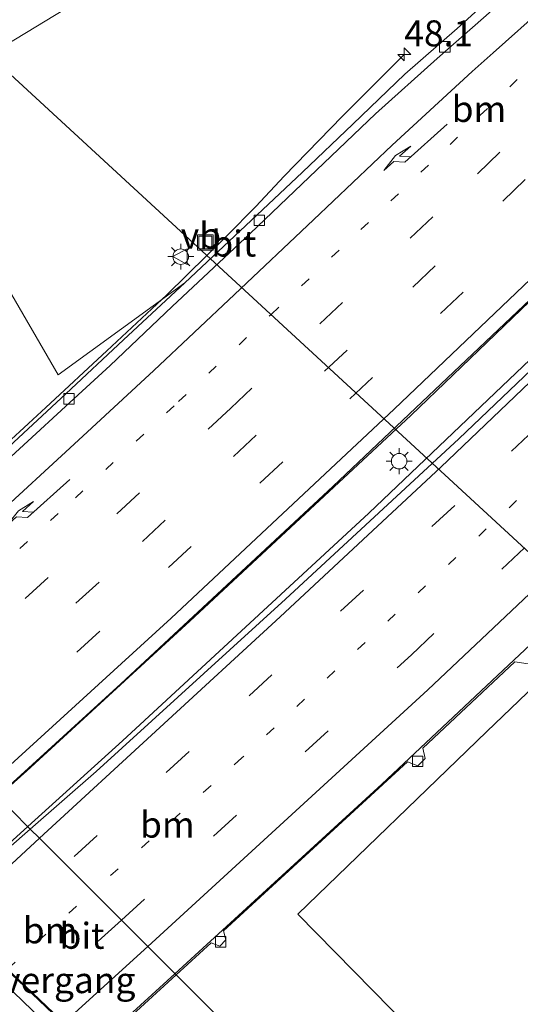
# Model space of a CAD drawing. Units: metres. Extents: x 82460 to 90000, y 449998 to 456251.
# Drawn here: x 84317 to 84365, y 451465 to 451560 of the extents above; entities that cross this region are included whole.
import ezdxf
from ezdxf.enums import TextEntityAlignment as Align

# ---------------------------------------------------------------- set-up
doc = ezdxf.new("R2010")
doc.units = ezdxf.units.M
doc.linetypes.add('VW-1-3_STREEP', pattern=[4, 1, -3])
doc.linetypes.add('VW-3-9_STREEP', pattern=[12, 3, -9])
doc.layers.get('0').update_dxf_attribs({"lineweight": 25})
for name, color, linetype, lineweight in [('B-ME-AM-KILOMETR-S-B1', 7, 'Continuous', 18), ('B-ME-BV-GELEIDECONSTRUCTIE-GELEIDERAIL-L-B1', 213, 'BV-GELEIDERAIL', 18), ('B-ME-GR-STRUIKEN-GV-B6', 93, 'Continuous', 18), ('B-ME-IE-GRASLAND-GV-B6', 93, 'Continuous', 18), ('B-ME-IE-HULPGEOMETRIE-L-B1', 53, 'Continuous', 18), ('B-ME-IE-INRICHTINGSELEMENT-S-B1', 253, 'Continuous', 18), ('B-ME-IE-MEUBILAIR_WEGMEUBILAIR-LICHTMAST-S-B1', 8, 'Continuous', 18), ('B-ME-KW-LANDHOOFD-GV-B6', 173, 'Continuous', 18), ('B-ME-KW-VIADUCT-GV-B7', 173, 'Continuous', 18), ('B-ME-KW-VOEGOVERGANG-L-B2', 8, 'Continuous', 18), ('B-ME-MW-MUUR-GV-B6', 8, 'IE-TERREINAFSCHEIDING-KUNSTMATIG', 18), ('B-ME-VH-VERH_SOORT-BITUMEN-GV-B6', 8, 'IE-TERREINAFSCHEIDING-NATUURLIJK-HOUTWAL', 18), ('B-ME-VH-VERH_SOORT-BITUMEN-GV-B7', 8, 'Continuous', 18), ('B-ME-VV-KOLK-S-B1', 8, 'Continuous', 18), ('B-ME-VW-MARKERING-13STREEP-045-L-B1', 255, 'VW-1-3_STREEP', 18), ('B-ME-VW-MARKERING-39STREEP-015-L-B1', 255, 'VW-3-9_STREEP', 18), ('B-ME-VW-MARKERING-39STREEP-015-L-B2', 255, 'VW-3-9_STREEP', 18), ('B-ME-VW-MARKERING-PIJLRE750-S-B1', 7, 'Continuous', 18), ('B-ME-VW-MARKERING-STREEP-015-L-B1', 7, 'Continuous', 18), ('B-ME-VW-MEUBILAIR_WEGMEUBILAIR-VERKEERSBORD-S-B1', 8, 'Continuous', 18)]:
    doc.layers.add(name, color=color, linetype=linetype, lineweight=lineweight)
doc.layers.add('B-ME-KW-DUIKER-L-B1', color=10, linetype='Continuous')
doc.styles.add('NLCS-ISO', font='NLCS-ISO.TTF')
doc.linetypes.add('BV-GELEIDERAIL', pattern='A,10,-3,[108,NLCS.SHX,S=1,R=0,X=0,Y=0],-3', length=16)
doc.linetypes.add('IE-TERREINAFSCHEIDING-KUNSTMATIG', pattern='A,4,[82,NLCS.SHX,S=0.75,R=90,X=0,Y=0],4,-2', length=10)
doc.linetypes.add('IE-TERREINAFSCHEIDING-NATUURLIJK-HOUTWAL', pattern='A,7,-1.5,[67,NLCS.SHX,S=0.75,R=45,X=0,Y=0],-1.5,7,-1.5,[70,NLCS.SHX,S=0.75,R=0,X=0,Y=0],-1.5', length=20)

# ---------------------------------------------------------------- blocks, each defined once
blk = doc.blocks.new('hecto')
for p, q in [((0, 0.625), (-0.625, 0)), ((0, -0.625), (0, 0.625)), ((-0.625, 0), (0.625, 0)), ((0.625, 0), (0, -0.625))]:
    blk.add_line(p, q)
blk = doc.blocks.new('pijlr')
for p, q in [((0, 0, 0.1), (5.45, 0, 0.1)), ((5.45, -0.75, 0.1), (4.7, 0, 0.1)), ((6.2, -0.75, 0.1), (5.45, 0, 0.1)), ((4, -0.75, 0.1), (5.45, -0.75, 0.1)), ((5.7, -1.05, 0.1), (4, -0.75, 0.1)), ((7.5, -0.75, 0.1), (5.7, -1.05, 0.1)), ((7.5, -0.75, 0.1), (6.2, -0.75, 0.1))]:
    blk.add_line(p, q)
blk = doc.blocks.new('lantaarnpaal')
for p, q in [((0, 0.75), (0, 1.25)), ((-0.75, 0), (-1.25, 0)), ((-0.884, 0.884), (-0.53, 0.53)), ((0.53, 0.53), (0.884, 0.884)), ((0.75, 0), (1.25, 0)), ((-0.53, -0.53), (-0.884, -0.884)), ((0, -0.75), (0, -1.25)), ((0.53, -0.53), (0.884, -0.884))]:
    blk.add_line(p, q)
blk.add_circle((0, 0), 0.75)
blk = doc.blocks.new('kolk')
blk.add_lwpolyline([(-0.5, -0.5), (0.5, -0.5), (0.5, 0.5), (-0.5, 0.5)], close=True)
blk = doc.blocks.new('put')
for p, q in [((0.75, 0.75), (-0.75, 0.75)), ((-0.75, 0.75), (-0.75, -0.75)), ((0.75, -0.75), (0.75, 0.75)), ((-0.75, -0.75), (0.75, -0.75))]:
    blk.add_line(p, q)
blk.add_lwpolyline([(-0.625, 0.625), (0.625, 0.625), (0.625, -0.625), (-0.625, -0.625)], close=True)
blk = doc.blocks.new('verkeersbord')
for p, q in [((0, 0.75), (-0.75, -0.625)), ((0.75, -0.625), (0, 0.75)), ((-0.75, -0.625), (0.75, -0.625))]:
    blk.add_line(p, q)

msp = doc.modelspace()

# ---------------------------------------------------------------- linework, layer by layer
at = {"layer": 'B-ME-BV-GELEIDECONSTRUCTIE-GELEIDERAIL-L-B1'}
for p, q in [((84309.365, 451474.627, 2.875), (84317.763, 451482.237, 2.817)), ((84331.931, 451468.069, 2.331), (84323.948, 451460.778, 2.378))]:
    msp.add_line(p, q, dxfattribs=at)
for points in [[(84583.4296, 451762.6846, 0.897), (84583.1808, 451761.8562, 0.8564), (84571.214, 451747.9475, 0.7864), (84564.7414, 451740.5372, 0.8269), (84558.6756, 451733.7246, 0.8706), (84555.842, 451730.6748, 0.8701), (84541.316, 451714.3689, 0.847), (84537.0758, 451709.4483, 0.8499), (84528.6082, 451699.9541, 0.8445), (84520.004, 451690.447, 0.8379), (84480.854, 451648.701, 1.045), (84433.703, 451599.573, 1.248), (84412.163, 451577.657, 1.539), (84393.225, 451558.922, 1.752), (84375.068, 451541.407, 1.952), (84354.664, 451521.823, 2.23), (84333.361, 451502.023, 2.541), (84317.677, 451487.597, 2.782), (84314.87, 451485.13, 2.954)], [(84586.3407, 451759.8707, 0.98), (84584.4195, 451757.9101, 0.9926), (84580.3584, 451753.3429, 0.9727), (84576.1126, 451748.3565, 0.9927), (84569.8747, 451741.0813, 0.9911), (84562.7498, 451732.9297, 0.9631), (84559.2321, 451728.8093, 0.9429), (84552.5023, 451721.2063, 0.9398), (84545.8927, 451713.7727, 0.9374), (84542.4229, 451710.0406, 0.9373), (84533.0434, 451699.6029, 0.9222), (84522.1632, 451687.5794, 0.9492), (84508.079, 451671.719, 0.982), (84442.034, 451601.932, 1.095), (84414.842, 451574.57, 1.553), (84386.427, 451546.493, 1.734), (84350.615, 451512.411, 2.494), (84326.878, 451490.498, 2.754), (84317.763, 451482.237, 2.817)], [(84331.931, 451468.069, 2.331), (84351.87, 451486.302, 2.04), (84370.443, 451503.729, 1.729), (84390.792, 451523.028, 1.516), (84407.942, 451539.739, 1.205), (84427.949, 451559.464, 1.052)], [(84354.034, 451556.577, 0.467), (84348.056, 451550.598, 0.879), (84342.473, 451544.842, 1.167), (84339.723, 451541.932, 1.333), (84336.949, 451539.101, 1.416), (84331.172, 451533.437, 1.538), (84325.366, 451528.052, 1.592), (84319.501, 451522.591, 1.675), (84313.627, 451517.18, 1.781), (84307.862, 451511.695, 1.901), (84302.05, 451506.142, 2.008), (84299.091, 451503.402, 2.039), (84298.3558, 451502.6841, 2.0642)]]:
    msp.add_polyline3d(points, dxfattribs=at)
at = {"layer": 'B-ME-GR-STRUIKEN-GV-B6'}
for points in [[(84434.788, 451633.215, -0.312), (84395.198, 451592.818, -0.024), (84369.347, 451568.06, 0.27), (84368.417, 451567.435, 0.29), (84363.222, 451562.79, 0.336), (84359.124, 451559.07, 0.386), (84354.075, 451554.668, 0.433), (84349.067, 451549.876, 0.523), (84344.242, 451545.256, 0.607), (84339.844, 451541.092, 0.685), (84332.89, 451534.575, 0.796), (84320.679, 451525.729, 1.222), (84309.963, 451544.192, 2.105), (84306.02, 451551.661, 2.254), (84321.41, 451560.96, 2.287), (84343.282, 451575.248, 1.84), (84358.469, 451587.653, 1.826), (84374.253, 451600.221, 1.622), (84395.621, 451619.176, 1.408)], [(84504.92, 451622.753, 0.657), (84471.976, 451585.728, 0.827), (84455.372, 451566.836, 0.974), (84438.286, 451547.397, 1.106), (84407.938, 451512.141, 1.501), (84377.249, 451477.269, 1.743), (84359.963, 451457.344, 1.831), (84343.769, 451473.799, 1.292), (84361.979, 451491.396, 0.971), (84393.74, 451521.828, 0.553), (84421.885, 451549.631, 0.051), (84450.87, 451578.448, 0.018), (84465.573, 451593.524, -0.465), (84467.055, 451593.001, -0.414), (84467.346, 451591.515, -0.414), (84468.467, 451591.253, -0.418), (84470.777, 451592.283, -0.436), (84493.742, 451616.087, -0.454)]]:
    msp.add_polyline3d(points, dxfattribs=at)
at = {"layer": 'B-ME-IE-GRASLAND-GV-B6'}
for points in [[(84491.026, 451618.309, -0.486), (84470.442, 451596.93, -0.436), (84467.055, 451593.001, -0.414), (84465.573, 451593.524, -0.465), (84450.87, 451578.448, 0.018), (84421.885, 451549.631, 0.051), (84393.74, 451521.828, 0.553), (84361.979, 451491.396, 0.971), (84343.769, 451473.799, 1.292), (84359.963, 451457.344, 1.831), (84377.249, 451477.269, 1.743), (84407.938, 451512.141, 1.501), (84438.286, 451547.397, 1.106), (84455.372, 451566.836, 0.974), (84471.976, 451585.728, 0.827), (84504.92, 451622.753, 0.657)], [(84460.504, 451620.835, 0.133), (84416.981, 451575.941, 0.277), (84398.003, 451556.957, 0.217), (84378.832, 451538.212, 0.347), (84359.275, 451519.579, 0.486), (84342.604, 451504.12, 1.042), (84324.345, 451487.527, 1.548), (84318.003, 451481.997, 1.837), (84316.159, 451483.841, 2.024), (84314.841, 451485.159, 1.973), (84326.718, 451495.986, 1.645), (84347.138, 451514.97, 1.534), (84369.202, 451535.885, 1.135), (84390.64, 451556.502, 0.671), (84413.616, 451579.346, 0.449), (84432.847, 451598.809, 0.375), (84450.154, 451616.326, 0.309)], [(84395.621, 451619.176, 1.408), (84374.253, 451600.221, 1.622), (84358.469, 451587.653, 1.826), (84343.282, 451575.248, 1.84), (84321.41, 451560.96, 2.287), (84306.02, 451551.661, 2.254), (84309.963, 451544.192, 2.105), (84320.679, 451525.729, 1.222), (84332.89, 451534.575, 0.796), (84326.975, 451529.096, 0.864), (84321.434, 451523.908, 0.925), (84315.969, 451518.836, 1.025), (84308.71, 451512.185, 1.16), (84303.634, 451507.453, 1.25), (84298.467, 451502.725, 1.509)], [(84367.218, 451459.119, 2.007), (84354.774, 451445.226, 2.062), (84332.052, 451467.948, 1.594), (84335.438, 451471.05, 1.594), (84336.275, 451470.719, 1.594), (84336.832, 451471.329, 1.594), (84336.613, 451472.192, 1.594), (84354.33, 451488.467, 1.33), (84355.353, 451488.073, 1.237), (84356.052, 451488.798, 1.205), (84355.826, 451489.779, 1.205), (84364.699, 451498.098, 1.107), (84365.969, 451497.904, 0.996)], [(84318.003, 451481.997, 1.837), (84310.381, 451475.351, 2.184), (84307.37, 451478.35, 2.179), (84314.841, 451485.159, 1.973), (84316.159, 451483.841, 2.024), (84318.003, 451481.997, 1.837)], [(84326.135, 451462.196, 1.673), (84325.958, 451462.367, 1.594), (84332.052, 451467.948, 1.594), (84354.774, 451445.226, 2.062), (84350.478, 451440.43, 2.081), (84349.616, 451441.142, 2.392), (84348.979, 451441.7, 2.392), (84347.979, 451443.579, 2.36), (84346.484, 451448.348, 2.225), (84344.235, 451453.137, 2.146), (84341.356, 451457.034, 1.901), (84338.083, 451458.97, 1.771), (84334.534, 451459.522, 1.752), (84329.703, 451459.178, 1.71), (84328.109, 451459.756, 1.71), (84327.43, 451460.605, 1.71), (84326.912, 451461.393, 1.673), (84326.135, 451462.196, 1.673)]]:
    msp.add_polyline3d(points, dxfattribs=at)
at = {"layer": 'B-ME-IE-HULPGEOMETRIE-L-B1'}
msp.add_polyline3d([(84354.774, 451445.226, 2.062), (84332.052, 451467.948, 1.594), (84329.327, 451470.673, 1.583), (84326.791, 451473.209, 1.675), (84324.028, 451475.972, 1.665), (84321.417, 451478.583, 1.624), (84318.891, 451481.109, 1.834), (84318.003, 451481.997, 1.837), (84316.159, 451483.841, 2.024), (84314.841, 451485.159, 1.973), (84309.704, 451481.678, 1), (84297.5882, 451500.6115, 1.476), (84298.467, 451502.725, 1.509), (84298.3558, 451502.6841, 1.509), (84292.562, 451500.553, 0.735), (84286.674, 451513.326, 2.111), (84275.779, 451524.221, 2.525), (84267.412, 451532.587, 2.629), (84252.964, 451547.036, 2.162), (84248.664, 451547.616, 1.936), (84247.334, 451554.812, 0.188), (84231.326, 451576.729, -0.336), (84229.283, 451581.814, -0.031), (84219.507, 451589.139, -0.061)], dxfattribs=at)
at = {"layer": 'B-ME-KW-DUIKER-L-B1'}
msp.add_line((84408.084, 451469.874, -0.535), (84295.109, 451573.97, -1.082), dxfattribs=at)
at = {"layer": 'B-ME-KW-LANDHOOFD-GV-B6'}
msp.add_polyline3d([(84289.829, 451493.379, 1.596), (84306.51, 451477.452, 2.135), (84307.37, 451478.35, 2.179), (84310.381, 451475.351, 2.184), (84309.477, 451474.521, 1.673), (84324.291, 451460.452, 1.527), (84326.135, 451462.196, 1.673), (84326.912, 451461.393, 1.673), (84324.071, 451458.907, 0.385), (84323.693, 451459.271, 0.308), (84288.013, 451493.645, 0.056), (84287.659, 451493.987, 0.592), (84288.717, 451494.879, 1.683), (84290.541, 451496.418, 1.622), (84290.967, 451495.901, 1.614), (84291.249, 451495.559, 1.608), (84289.363, 451493.824, 1.581), (84289.829, 451493.379, 1.596)], dxfattribs=at)
at = {"layer": 'B-ME-KW-VIADUCT-GV-B7'}
msp.add_polyline3d([(84289.29, 451493.825, 1.613), (84306.512, 451477.381, 2.172), (84307.371, 451478.279, 2.231), (84310.309, 451475.352, 2.184), (84309.395, 451474.535, 2.155), (84324.316, 451460.355, 1.683), (84326.133, 451462.126, 1.673), (84326.836, 451461.391, 1.618), (84297.339, 451435.293, 2.076), (84296.73, 451436.026, 2.004), (84298.741, 451437.873, 1.954), (84284.129, 451452.143, 2.458), (84283.268, 451451.315, 2.449), (84280.379, 451454.154, 2.512), (84281.219, 451454.955, 2.512), (84264.05, 451471.49, 1.999), (84261.547, 451469.361, 1.961), (84260.951, 451470.16, 2.004), (84290.535, 451496.346, 1.686), (84291.18, 451495.564, 1.64), (84289.29, 451493.825, 1.613)], dxfattribs=at)
at = {"layer": 'B-ME-KW-VOEGOVERGANG-L-B2'}
msp.add_line((84324.316, 451460.355, 1.683), (84309.395, 451474.535, 2.155), dxfattribs=at)
at = {"layer": 'B-ME-MW-MUUR-GV-B6'}
msp.add_polyline3d([(84234.061, 451545.4943, 0.09), (84238.155, 451540.6454, 0.337), (84238.868, 451540.982, 0.382), (84255.712, 451524.658, 0.354), (84255.036, 451524.349, 0.397), (84256.352, 451523.022, 0.28), (84257.902, 451521.027, -0.71), (84259.646, 451519.234, -1.697), (84261.384, 451517.44, -2.117), (84263.172, 451515.693, -2.156), (84266.778, 451512.229, -2.128), (84270.38, 451508.76, -2.147), (84273.97, 451505.28, -2.135), (84277.588, 451501.83, -2.135), (84281.19, 451498.361, -2.126), (84283.067, 451496.707, -1.913), (84287.644, 451493.311, -0.079), (84288.013, 451493.645, 0.056), (84323.693, 451459.271, 0.308)], dxfattribs=at)
at = {"layer": 'B-ME-VH-VERH_SOORT-BITUMEN-GV-B6'}
for points in [[(84450.154, 451616.326, 0.309), (84432.847, 451598.809, 0.375), (84413.616, 451579.346, 0.449), (84390.64, 451556.502, 0.671), (84369.202, 451535.885, 1.135), (84347.138, 451514.97, 1.534), (84326.718, 451495.986, 1.645), (84314.841, 451485.159, 1.973), (84309.704, 451481.678, 1)], [(84309.704, 451481.678, 1), (84297.5882, 451500.6115, 1.476), (84304.227, 451506.753, 1.35), (84307.179, 451509.473, 1.297), (84310.494, 451512.547, 1.23), (84316.181, 451517.861, 1.116), (84323.01, 451524.153, 1.012), (84325.712, 451526.613, 0.975), (84331.672, 451532.303, 0.906), (84339.197, 451539.352, 0.783), (84351.265, 451550.856, 0.589), (84357.209, 451556.183, 0.501), (84361.907, 451560.326, 0.46), (84368.976, 451566.716, 0.383), (84378.266, 451575.212, 0.327), (84384.381, 451580.724, 0.282), (84389.684, 451585.495, 0.228), (84395.355, 451590.68, 0.199), (84399.596, 451594.626, 0.179), (84406.651, 451601.062, 0.156), (84415.616, 451609.447, 0.118), (84421.881, 451615.338, 0.069)], [(84297.5882, 451500.6115, 1.476), (84298.467, 451502.725, 1.509), (84303.634, 451507.453, 1.25), (84308.71, 451512.185, 1.16), (84315.969, 451518.836, 1.025), (84321.434, 451523.908, 0.925), (84326.975, 451529.096, 0.864), (84332.89, 451534.575, 0.796), (84339.844, 451541.092, 0.685), (84344.242, 451545.256, 0.607), (84349.067, 451549.876, 0.523), (84354.075, 451554.668, 0.433), (84359.124, 451559.07, 0.386), (84363.222, 451562.79, 0.336), (84368.417, 451567.435, 0.29)], [(84368.976, 451566.716, 0.383), (84361.907, 451560.326, 0.46), (84357.209, 451556.183, 0.501), (84351.265, 451550.856, 0.589), (84339.197, 451539.352, 0.783), (84331.672, 451532.303, 0.906), (84325.712, 451526.613, 0.975), (84323.01, 451524.153, 1.012), (84316.181, 451517.861, 1.116), (84310.494, 451512.547, 1.23), (84307.179, 451509.473, 1.297), (84304.227, 451506.753, 1.35), (84297.5882, 451500.6115, 1.476)], [(84365.969, 451497.904, 0.996), (84364.699, 451498.098, 1.107), (84355.826, 451489.779, 1.205), (84356.052, 451488.798, 1.205), (84355.353, 451488.073, 1.237), (84354.33, 451488.467, 1.33), (84336.613, 451472.192, 1.594), (84336.832, 451471.329, 1.594), (84336.275, 451470.719, 1.594), (84335.438, 451471.05, 1.594), (84332.052, 451467.948, 1.594), (84329.327, 451470.673, 1.583), (84326.791, 451473.209, 1.675), (84324.028, 451475.972, 1.665), (84321.417, 451478.583, 1.624), (84318.891, 451481.109, 1.834), (84318.003, 451481.997, 1.837), (84324.345, 451487.527, 1.548), (84342.604, 451504.12, 1.042), (84359.275, 451519.579, 0.486), (84378.832, 451538.212, 0.347)], [(84332.052, 451467.948, 1.594), (84325.958, 451462.367, 1.594), (84326.135, 451462.196, 1.673), (84324.291, 451460.452, 1.527), (84309.477, 451474.521, 1.673), (84310.381, 451475.351, 2.184), (84318.003, 451481.997, 1.837), (84318.891, 451481.109, 1.834), (84321.417, 451478.583, 1.624), (84324.028, 451475.972, 1.665), (84326.791, 451473.209, 1.675), (84329.327, 451470.673, 1.583), (84332.052, 451467.948, 1.594)]]:
    msp.add_polyline3d(points, dxfattribs=at)
at = {"layer": 'B-ME-VH-VERH_SOORT-BITUMEN-GV-B7'}
msp.add_polyline3d([(84284.199, 451452.145, 2.522), (84309.408, 451474.448, 1.673), (84324.222, 451460.379, 1.527), (84298.738, 451437.946, 1.886), (84284.199, 451452.145, 2.522)], dxfattribs=at)
at = {"layer": 'B-ME-VW-MARKERING-13STREEP-045-L-B1'}
for p in [(84338.396, 451488.856, 1.687), (84315.808, 451468.508, 1.673)]:
    msp.add_line(p, (84324.028, 451475.972, 1.665), dxfattribs=at)
for points in [[(84592.716, 451753.707, 0.075), (84590.636, 451751.272, 0.078), (84542.384, 451696.536, 0.051), (84496.688, 451646.697, 0.051), (84448.745, 451596.279, 0.16), (84421.653, 451568.898, 0.463), (84408.607, 451555.974, 0.611), (84390.637, 451538.286, 0.801), (84364.853, 451513.619, 1.233), (84338.396, 451488.856, 1.687)], [(84301.3516, 451494.7303, 1.6634), (84305.239, 451498.27, 1.565), (84314.06, 451506.295, 1.407), (84322.349, 451513.886, 1.272), (84332.283, 451523.15, 1.116), (84341.225, 451531.548, 0.985), (84349.854, 451539.708, 0.828), (84358.451, 451547.912, 0.702), (84366.991, 451556.171, 0.586), (84375.495, 451564.473, 0.501), (84381.842, 451570.712, 0.452), (84390.311, 451579.044, 0.377), (84398.033, 451586.711, 0.298), (84406.408, 451595.123, 0.236), (84414.761, 451603.579, 0.182), (84421.001, 451609.829, 0.155)]]:
    msp.add_polyline3d(points, dxfattribs=at)
at = {"layer": 'B-ME-VW-MARKERING-39STREEP-015-L-B1'}
for p, q in [((84313.156, 451471.027, 1.673), (84321.417, 451478.583, 1.624)), ((84326.791, 451473.209, 1.675), (84318.601, 451465.856, 1.84))]:
    msp.add_line(p, q, dxfattribs=at)
for points in [[(84574.4794, 451771.3362, 0.0498), (84574.188, 451770.997, 0.05), (84552.139, 451745.67, -0.195), (84528.527, 451719.006, -0.214), (84498.424, 451685.826, -0.13), (84473.982, 451659.485, -0.121), (84447.438, 451631.528, -0.01), (84422.539, 451605.855, 0.158), (84399.592, 451582.747, 0.297), (84380.484, 451563.876, 0.478), (84356.794, 451540.944, 0.776), (84337.336, 451522.532, 1.087), (84313.32, 451500.3, 1.422), (84306.1532, 451493.8468, 1.5797), (84305.867, 451493.589, 1.586), (84303.4279, 451491.4857, 1.7553)], [(84577.116, 451768.7876, 0.1068), (84576.831, 451768.456, 0.106), (84555.499, 451743.892, -0.07), (84531.131, 451716.501, -0.089), (84507.125, 451689.929, -0.107), (84484.867, 451665.83, -0.01), (84466.472, 451646.222, 0.014), (84441.682, 451620.363, 0.093), (84416.927, 451594.98, 0.265), (84393.614, 451571.683, 0.474), (84374.357, 451552.82, 0.674), (84348.527, 451528.119, 1.06), (84324.629, 451505.768, 1.38), (84308.7009, 451491.2991, 1.6646)], [(84579.7324, 451766.2585, 0.2057), (84579.483, 451765.967, 0.205), (84550.789, 451733.136, -0.005), (84517.694, 451696.277, -0.056), (84498.787, 451675.756, -0.027), (84477.323, 451652.46, 0.004), (84459.045, 451633.34, 0.084), (84436.131, 451609.371, 0.186), (84417.785, 451590.931, 0.339), (84393.956, 451566.981, 0.539), (84359.702, 451533.695, 0.962), (84342.336, 451517.346, 1.176), (84315.993, 451493.02, 1.543), (84311.2743, 451488.7257, 1.651), (84311.011, 451488.486, 1.657), (84307.4482, 451485.2031, 1.8846)], [(84589.9737, 451756.3587, 0.117), (84584.173, 451749.603, 0.124), (84543.469, 451703.492, 0.173), (84503.931, 451659.989, 0.187), (84463.599, 451617.178, 0.16), (84423.019, 451575.569, 0.49), (84406.735, 451559.415, 0.528), (84383.896, 451537.017, 0.829), (84358.896, 451513.154, 1.093), (84333.319, 451489.467, 1.553), (84321.417, 451478.583, 1.624)], [(84326.791, 451473.209, 1.675), (84354.715, 451498.769, 1.112), (84380.004, 451522.724, 0.787), (84404.952, 451546.929, 0.467), (84427.636, 451569.547, 0.435), (84444.093, 451586.083, 0.128), (84492.433, 451636.542, -0.034), (84541.683, 451689.958, -0.102), (84593.608, 451748.95, -0.052), (84595.43, 451751.084, -0.055)]]:
    msp.add_polyline3d(points, dxfattribs=at)
at = {"layer": 'B-ME-VW-MARKERING-39STREEP-015-L-B2'}
msp.add_line((84293.231, 451443.324, 2.139), (84318.526, 451465.789, 1.841), dxfattribs=at)
at = {"layer": 'B-ME-VW-MARKERING-STREEP-015-L-B1'}
for p, q in [((84310.598, 451473.456, 1.673), (84318.891, 451481.109, 1.834)), ((84321.238, 451463.352, 1.727), (84329.327, 451470.673, 1.583))]:
    msp.add_line(p, q, dxfattribs=at)
for points in [[(84309.4486, 451482.0771, 2.004), (84313.603, 451485.925, 1.82), (84313.85, 451486.15, 1.8154), (84331.591, 451502.307, 1.487), (84353.074, 451522.41, 1.241), (84372.437, 451540.876, 0.925), (84392.141, 451560.061, 0.716), (84409.117, 451576.874, 0.544), (84435.23, 451603.242, 0.334), (84465.287, 451634.366, 0.274), (84494.735, 451665.751, 0.153), (84526.089, 451700.048, 0.065), (84554.748, 451732.113, 0.051), (84582.101, 451763.425, 0.199), (84582.3563, 451763.7222, 0.199)], [(84587.28, 451758.962, -1.209), (84560.283, 451727.749, 0.205), (84501.021, 451662.127, 0.191), (84448.384, 451606.552, 0.268), (84416.764, 451574.472, 0.477), (84408.268, 451565.985, 0.5), (84391.032, 451548.998, 0.82), (84374.686, 451533.208, 1.084), (84357.549, 451516.831, 1.353), (84342.072, 451502.421, 1.511), (84318.891, 451481.109, 1.834)], [(84597.98, 451748.619, -0.201), (84584.372, 451732.747, -0.183), (84530.876, 451672.779, -0.188), (84470.724, 451608.343, -0.179), (84426.995, 451563.732, 0.268), (84411.157, 451548.056, 0.546), (84394.929, 451532.306, 0.708), (84374.745, 451512.797, 1.019), (84356.293, 451495.394, 1.27), (84329.327, 451470.673, 1.583)], [(84419.954, 451609.65, 0.144), (84416.903, 451606.766, 0.162), (84414.616, 451604.596, 0.172), (84409.299, 451599.578, 0.202), (84403.203, 451593.888, 0.224), (84397.814, 451588.911, 0.255), (84390.861, 451582.459, 0.307), (84379.423, 451571.925, 0.411), (84371.83, 451565.035, 0.455), (84367.624, 451561.237, 0.488), (84362.612, 451556.731, 0.548), (84360.587, 451554.92, 0.579), (84352.873, 451547.853, 0.682), (84345.303, 451540.663, 0.789), (84337.69, 451533.448, 0.929), (84329.912, 451526.137, 1.021), (84322.221, 451519.043, 1.136), (84314.453, 451511.927, 1.269), (84307.485, 451505.567, 1.391), (84300.6203, 451499.2996, 1.5259), (84299.75, 451498.505, 1.543), (84299.2359, 451498.0366, 1.551)]]:
    msp.add_polyline3d(points, dxfattribs=at)

# ---------------------------------------------------------------- block references
at = {"layer": 'B-ME-AM-KILOMETR-S-B1', "rotation": 90}
msp.add_blockref('hecto', (84354.034, 451556.577, 0.467), dxfattribs=at)
at = {"layer": 'B-ME-IE-INRICHTINGSELEMENT-S-B1', "rotation": 90}
msp.add_blockref('put', (84334.872, 451538.47, 0.702), dxfattribs=at)
at = {"layer": 'B-ME-IE-MEUBILAIR_WEGMEUBILAIR-LICHTMAST-S-B1', "rotation": 90}
for p in [(84332.502, 451537.107, 0.8), (84353.538, 451517.414, 0.983)]:
    msp.add_blockref('lantaarnpaal', p, dxfattribs=at)
at = {"layer": 'B-ME-VV-KOLK-S-B1', "rotation": 90}
for p in [(84357.94, 451557.311, 0.39), (84340.08, 451540.596, 0.682), (84321.74, 451523.42, 0.93), (84355.311, 451488.509, 1.423), (84336.344, 451471.136, 1.557)]:
    msp.add_blockref('kolk', p, dxfattribs=at)
at = {"layer": 'B-ME-VW-MARKERING-PIJLRE750-S-B1', "rotation": 221.776}
for p in [(84358.149, 451549.849, 0.666), (84321.806, 451515.638, 1.223)]:
    msp.add_blockref('pijlr', p, dxfattribs=at)
at = {"layer": 'B-ME-VW-MEUBILAIR_WEGMEUBILAIR-VERKEERSBORD-S-B1', "rotation": 90}
msp.add_blockref('verkeersbord', (84332.502, 451537.107, 0.8), dxfattribs=at)

# ---------------------------------------------------------------- texts
at = {"layer": 'B-ME-AM-KILOMETR-S-B1', "ltscale": 0.2, "style": 'NLCS-ISO'}
msp.add_text('48.1', height=2.5, dxfattribs=at).set_placement((84354.034, 451556.577, 0.467), align=Align.BOTTOM_LEFT)
at = {"layer": 'B-ME-KW-VOEGOVERGANG-L-B2', "ltscale": 0.2, "style": 'NLCS-ISO'}
msp.add_text('voegovergang', height=2.5, dxfattribs=at).set_placement((84316.8555, 451467.445), align=Align.MIDDLE_CENTER)
at = {"layer": 'B-ME-VH-VERH_SOORT-BITUMEN-GV-B6', "ltscale": 0.2, "style": 'NLCS-ISO'}
for p in [(84337.6114, 451538.3675), (84322.9848, 451471.7174)]:
    msp.add_text('bit', height=2.5, dxfattribs=at).set_placement(p, align=Align.MIDDLE_CENTER)
at = {"layer": 'B-ME-VW-MARKERING-13STREEP-045-L-B1', "ltscale": 0.2, "style": 'NLCS-ISO'}
for p in [(84361.2284, 451551.3213), (84331.212, 451482.414), (84319.918, 451472.24)]:
    msp.add_text('bm', height=2.5, dxfattribs=at).set_placement(p, align=Align.MIDDLE_CENTER)
at = {"layer": 'B-ME-VW-MEUBILAIR_WEGMEUBILAIR-VERKEERSBORD-S-B1', "ltscale": 0.2, "style": 'NLCS-ISO'}
msp.add_text('vb', height=2.5, dxfattribs=at).set_placement((84332.502, 451537.107, 0.8), align=Align.BOTTOM_LEFT)

doc.saveas('drawing.dxf')
